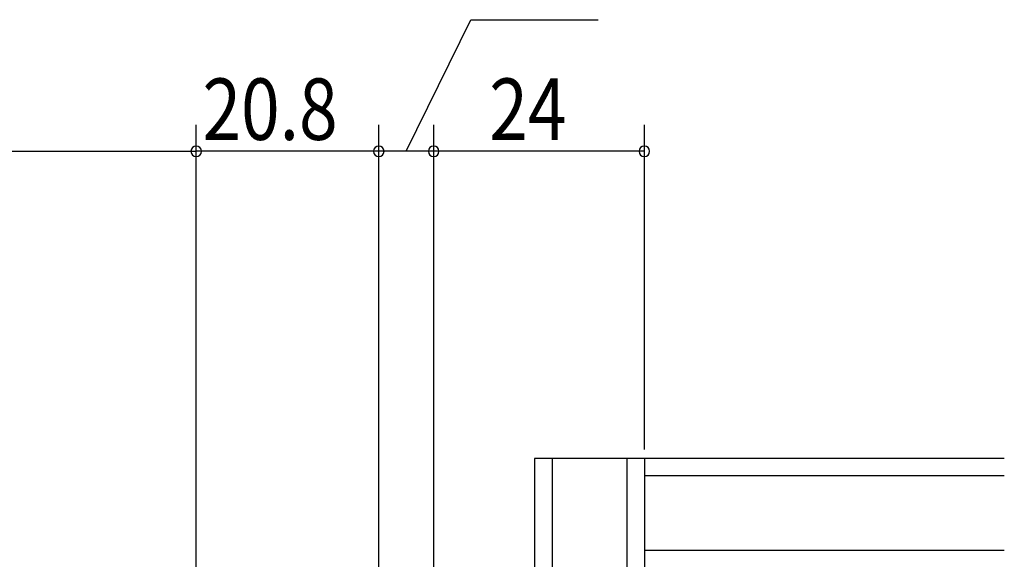
# Model space of a CAD drawing. Extents: x 19 to 1168, y 16 to 831.
# Drawn here: x 876 to 988, y 391 to 453 of the extents above; entities that cross this region are included whole.
import ezdxf

# ---------------------------------------------------------------- set-up
doc = ezdxf.new("R2010")
doc.units = 0
doc.layers.add('OS', color=2, linetype='CONTINUOUS')
doc.layers.add('SU', color=3, linetype='CONTINUOUS')
doc.styles.get("Standard").update_dxf_attribs({"font": 'romans.shx', "width": 0.83, "bigfont": 'extfont.shx'})

msp = doc.modelspace()

# ---------------------------------------------------------------- linework, layer by layer
at = {"layer": 'OS'}
for p, q in [((988.5, 402.75), (935, 402.75)), ((935, 402.75), (935, 376.25)), ((937, 402.75), (937, 376.25)), ((945.5, 402.75), (945.5, 376.25)), ((947.5, 402.75), (947.5, 272.75)), ((988.5, 400.75), (947.5, 400.75)), ((988.5, 392.25), (947.5, 392.25))]:
    msp.add_line(p, q, dxfattribs=at)
at = {"layer": 'SU'}
for p, q in [((920.37, 437.75), (927.73, 452.75)), ((927.73, 452.75), (942.23, 452.75)), ((896.45, 300.07), (896.45, 440.75)), ((896.45, 300.07), (896.45, 440.75)), ((917.25, 291.57), (917.25, 440.75)), ((917.25, 291.57), (917.25, 440.75)), ((923.5, 377.25), (923.5, 440.75)), ((923.5, 377.25), (923.5, 440.75)), ((947.5, 403.75), (947.5, 440.75)), ((621.5, 437.75), (896.45, 437.75)), ((917.25, 437.75), (896.45, 437.75)), ((923.5, 437.75), (917.25, 437.75)), ((947.5, 437.75), (923.5, 437.75))]:
    msp.add_line(p, q, dxfattribs=at)
for centre, start, end in [((896.45, 437.75), 0, 180), ((896.45, 437.75), 0, 180), ((896.45, 437.75), 180, 0), ((896.45, 437.75), 180, 0), ((917.25, 437.75), 0, 180), ((917.25, 437.75), 0, 180), ((917.25, 437.75), 180, 0), ((917.25, 437.75), 180, 0), ((923.5, 437.75), 0, 180), ((923.5, 437.75), 0, 180), ((923.5, 437.75), 180, 0), ((923.5, 437.75), 180, 0), ((947.5, 437.75), 0, 180), ((947.5, 437.75), 180, 0)]:
    msp.add_arc(centre, 0.6, start, end, dxfattribs=at)

# ---------------------------------------------------------------- texts
at = {"layer": 'SU', "width": 0.83}
for s, p in [('20.8', (897.16, 439.05)), ('24', (929.83, 439.05))]:
    msp.add_text(s, height=7, dxfattribs=at).set_placement(p)

doc.saveas('drawing.dxf')
